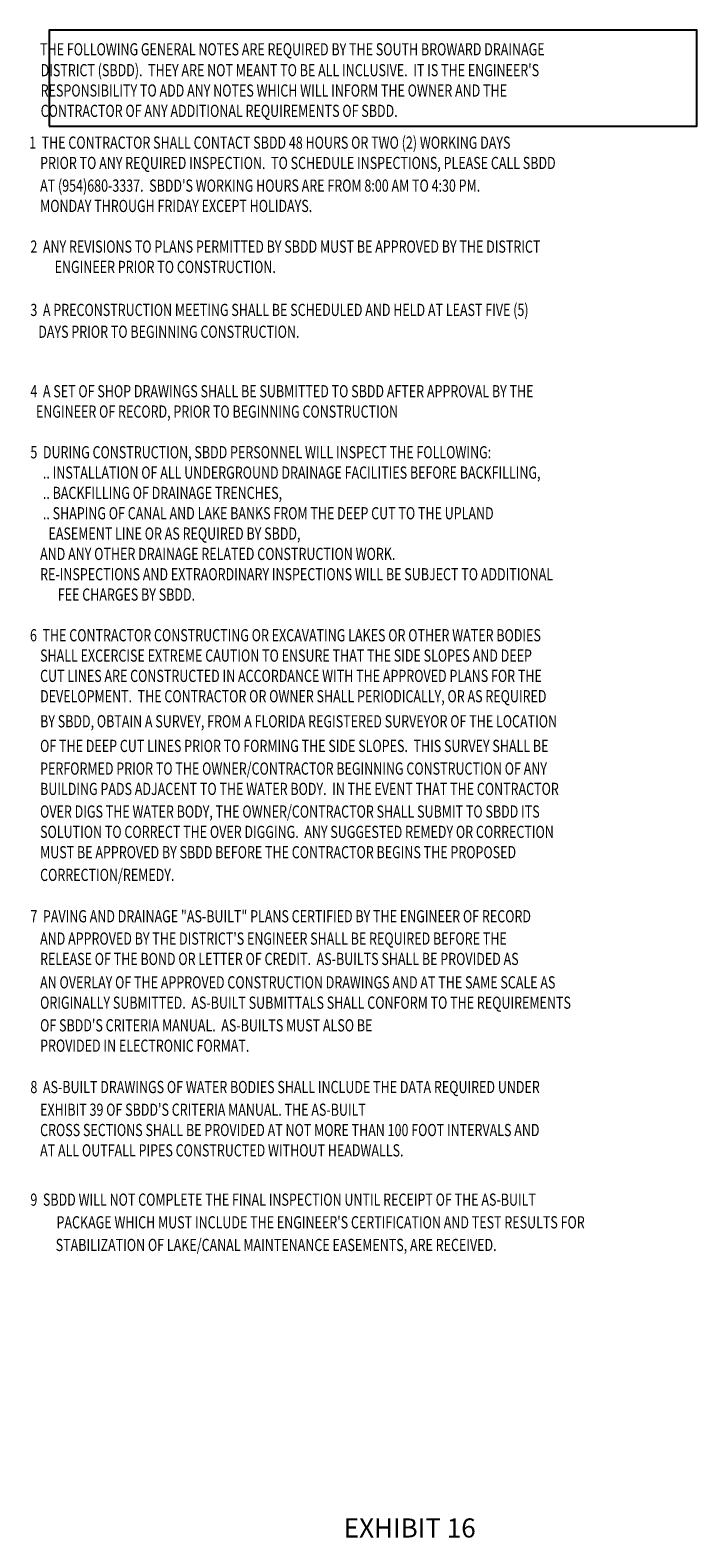
# Model space of a CAD drawing. Units: inches. Extents: x -94.5 to -5.1, y 1.3 to 19.3.
import ezdxf

# ---------------------------------------------------------------- set-up
doc = ezdxf.new("R2010")
doc.units = ezdxf.units.IN
doc.header["$MEASUREMENT"] = 0
doc.layers.get('DEFPOINTS').update_dxf_attribs({"linetype": 'CONTINUOUS'})
doc.layers.add('DIM', color=4, linetype='CONTINUOUS')
doc.layers.add('EXH-08', color=7, linetype='CONTINUOUS')
doc.styles.add('TEXT', font='romans.shx', dxfattribs={"width": 0.75})

msp = doc.modelspace()

# ---------------------------------------------------------------- linework, layer by layer
at = {"layer": 'DIM', "color": 122}
msp.add_lwpolyline([(-94.3846, 10.5361), (-90.1421, 10.5361), (-90.1421, 11.1661), (-94.3846, 11.1661)], close=True, dxfattribs=at)

# ---------------------------------------------------------------- texts
at = {"layer": 'DEFPOINTS', "style": 'TEXT'}
msp.add_text('EXHIBIT 16', height=0.125, dxfattribs=at).set_placement((-92.4545, 1.2811))
at = {"layer": 'EXH-08', "color": 4, "style": 'TEXT', "width": 0.75}
for s, p in [('   THE FOLLOWING GENERAL NOTES ARE REQUIRED BY THE SOUTH BROWARD DRAINAGE', (-94.499, 11.0007)), ("   DISTRICT (SBDD).  THEY ARE NOT MEANT TO BE ALL INCLUSIVE.  IT IS THE ENGINEER'S", (-94.4952, 10.8636)), ('   RESPONSIBILITY TO ADD ANY NOTES WHICH WILL INFORM THE OWNER AND THE', (-94.4952, 10.7302)), ('   CONTRACTOR OF ANY ADDITIONAL REQUIREMENTS OF SBDD.', (-94.4952, 10.5969)), ('1  THE CONTRACTOR SHALL CONTACT SBDD 48 HOURS OR TWO (2) WORKING DAYS', (-94.5161, 10.3886)), ('   PRIOR TO ANY REQUIRED INSPECTION.  TO SCHEDULE INSPECTIONS, PLEASE CALL SBDD', (-94.499, 10.2553)), ("   AT (954)680-3337.  SBDD'S WORKING HOURS ARE FROM 8:00 AM TO 4:30 PM.", (-94.499, 10.1067)), ('   MONDAY THROUGH FRIDAY EXCEPT HOLIDAYS.', (-94.499, 9.9734)), ('2  ANY REVISIONS TO PLANS PERMITTED BY SBDD MUST BE APPROVED BY THE DISTRICT', (-94.5076, 9.7067)), ('ENGINEER PRIOR TO CONSTRUCTION.', (-94.3489, 9.5734)), ('3  A PRECONSTRUCTION MEETING SHALL BE SCHEDULED AND HELD AT LEAST FIVE (5)', (-94.5076, 9.2915)), ('   DAYS PRIOR TO BEGINNING CONSTRUCTION.', (-94.5111, 9.1483)), ('4  A SET OF SHOP DRAWINGS SHALL BE SUBMITTED TO SBDD AFTER APPROVAL BY THE', (-94.5076, 8.7581)), ('   ENGINEER OF RECORD, PRIOR TO BEGINNING CONSTRUCTION', (-94.5262, 8.6248)), ('5  DURING CONSTRUCTION, SBDD PERSONNEL WILL INSPECT THE FOLLOWING:', (-94.5076, 8.3581)), ('    .. INSTALLATION OF ALL UNDERGROUND DRAINAGE FACILITIES BEFORE BACKFILLING,', (-94.499, 8.2248)), ('    .. BACKFILLING OF DRAINAGE TRENCHES,', (-94.499, 8.0915)), ('    .. SHAPING OF CANAL AND LAKE BANKS FROM THE DEEP CUT TO THE UPLAND', (-94.499, 7.9581)), ('      EASEMENT LINE OR AS REQUIRED BY SBDD,', (-94.499, 7.8248)), ('   AND ANY OTHER DRAINAGE RELATED CONSTRUCTION WORK.', (-94.499, 7.6915)), ('   RE-INSPECTIONS AND EXTRAORDINARY INSPECTIONS WILL BE SUBJECT TO ADDITIONAL', (-94.499, 7.5581)), ('FEE CHARGES BY SBDD.', (-94.3278, 7.4248)), ('6  THE CONTRACTOR CONSTRUCTING OR EXCAVATING LAKES OR OTHER WATER BODIES', (-94.5104, 7.1581)), ('   SHALL EXCERCISE EXTREME CAUTION TO ENSURE THAT THE SIDE SLOPES AND DEEP', (-94.499, 7.0248)), ('   CUT LINES ARE CONSTRUCTED IN ACCORDANCE WITH THE APPROVED PLANS FOR THE', (-94.499, 6.8915)), ('   DEVELOPMENT.  THE CONTRACTOR OR OWNER SHALL PERIODICALLY, OR AS REQUIRED', (-94.499, 6.7581)), ('   BY SBDD, OBTAIN A SURVEY, FROM A FLORIDA REGISTERED SURVEYOR OF THE LOCATION', (-94.499, 6.5937)), ('   OF THE DEEP CUT LINES PRIOR TO FORMING THE SIDE SLOPES.  THIS SURVEY SHALL BE', (-94.499, 6.4323)), ('   PERFORMED PRIOR TO THE OWNER/CONTRACTOR BEGINNING CONSTRUCTION OF ANY', (-94.499, 6.2837)), ('   BUILDING PADS ADJACENT TO THE WATER BODY.  IN THE EVENT THAT THE CONTRACTOR', (-94.499, 6.1504)), ('   OVER DIGS THE WATER BODY, THE OWNER/CONTRACTOR SHALL SUBMIT TO SBDD ITS', (-94.499, 6.0018)), ('   SOLUTION TO CORRECT THE OVER DIGGING.  ANY SUGGESTED REMEDY OR CORRECTION', (-94.499, 5.8685)), ('   MUST BE APPROVED BY SBDD BEFORE THE CONTRACTOR BEGINS THE PROPOSED', (-94.499, 5.7351)), ('   CORRECTION/REMEDY.', (-94.499, 5.5865)), ('7  PAVING AND DRAINAGE "AS-BUILT" PLANS CERTIFIED BY THE ENGINEER OF RECORD', (-94.5076, 5.3151)), ("   AND APPROVED BY THE DISTRICT'S ENGINEER SHALL BE REQUIRED BEFORE THE", (-94.499, 5.1687)), ('   RELEASE OF THE BOND OR LETTER OF CREDIT.  AS-BUILTS SHALL BE PROVIDED AS', (-94.499, 5.0354)), ('   AN OVERLAY OF THE APPROVED CONSTRUCTION DRAWINGS AND AT THE SAME SCALE AS', (-94.499, 4.8818)), ('   ORIGINALLY SUBMITTED.  AS-BUILT SUBMITTALS SHALL CONFORM TO THE REQUIREMENTS', (-94.499, 4.7485)), ("   OF SBDD'S CRITERIA MANUAL.  AS-BUILTS MUST ALSO BE", (-94.499, 4.5999)), ('   PROVIDED IN ELECTRONIC FORMAT.', (-94.499, 4.4666)), ('8  AS-BUILT DRAWINGS OF WATER BODIES SHALL INCLUDE THE DATA REQUIRED UNDER', (-94.5076, 4.1952)), ("   EXHIBIT 39 OF SBDD'S CRITERIA MANUAL. THE AS-BUILT", (-94.499, 4.0466)), ('   CROSS SECTIONS SHALL BE PROVIDED AT NOT MORE THAN 100 FOOT INTERVALS AND', (-94.499, 3.9133)), ('   AT ALL OUTFALL PIPES CONSTRUCTED WITHOUT HEADWALLS.', (-94.499, 3.78)), ('9  SBDD WILL NOT COMPLETE THE FINAL INSPECTION UNTIL RECEIPT OF THE AS-BUILT', (-94.5076, 3.4568)), ("PACKAGE WHICH MUST INCLUDE THE ENGINEER'S CERTIFICATION AND TEST RESULTS FOR", (-94.3365, 3.3082)), ('STABILIZATION OF LAKE/CANAL MAINTENANCE EASEMENTS, ARE RECEIVED.', (-94.3418, 3.1597))]:
    msp.add_text(s, height=0.08, dxfattribs=at).set_placement(p)

doc.saveas('drawing.dxf')
